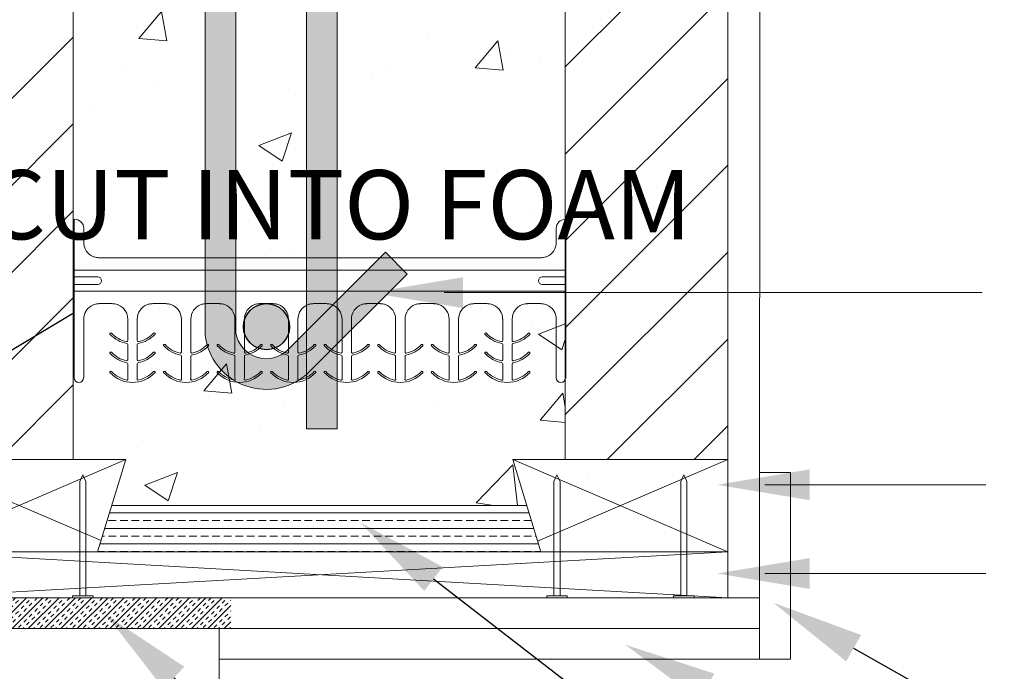
# Model space of a CAD drawing. Units: inches. Extents: x 692 to 895, y 375 to 456.
# Drawn here: x 715 to 731, y 435 to 446 of the extents above; entities that cross this region are included whole.
import ezdxf
from ezdxf import colors
from ezdxf.entities.mleader import LeaderData, LeaderLine
from ezdxf.math import Vec2, Vec3

# ---------------------------------------------------------------- set-up
doc = ezdxf.new("R2010")
doc.units = ezdxf.units.IN
doc.header["$MEASUREMENT"] = 0
doc.layers.add('Annotation', color=7, linetype='Continuous', lineweight=9)
doc.layers.add('Rebar', color=5, linetype='Continuous')
doc.styles.get("Standard").update_dxf_attribs({"font": 'arial.ttf'})

# ---------------------------------------------------------------- blocks, each defined once
blk = doc.blocks.new('Nail - 2 Inch')
at = {"color": 7, "linetype": 'Continuous'}
for p, q in [((0.167, 0), (-0.167, 0)), ((-0.167, -0.033), (-0.167, 0)), ((0.167, -0.033), (0.167, 0)), ((0.167, -0.033), (-0.167, -0.033)), ((-0.05, -1.895), (-0.05, -0.033)), ((0.05, -1.895), (0.05, -0.033)), ((-0.05, -1.895), (0, -2)), ((0, -2), (0.05, -1.895))]:
    blk.add_line(p, q, dxfattribs=at)

msp = doc.modelspace()

# ---------------------------------------------------------------- hatches: boundary and pattern name
at = {"lineweight": 0}
h = msp.add_hatch(dxfattribs=at)
h.set_pattern_fill('DASH', color=256, scale=2, angle=45)
h.set_pattern_definition([(45, (0, 0.5), (0, 0.35355339), [0.25, -0.25])])
h.paths.add_polyline_path([(720.378, 454.357), (719.878, 454.357), (719.878, 452.01, -0.017778), (719.93, 451.961), (720.378, 451.514)])
h.paths.add_polyline_path([(720.378, 451.514), (720.378, 450.807), (721.165, 450.022), (721.518, 450.375)])
h.paths.add_polyline_path([(720.378, 451.514), (719.93, 451.961, 0.017778), (719.878, 452.01), (719.878, 451.306), (720.378, 450.807)])
h.paths.add_polyline_path([(720.378, 450.807), (719.878, 451.306), (719.878, 440.444), (720.378, 440.944)])
h.paths.add_polyline_path([(719.878, 452.01, 0.642765), (718.224, 451.253), (718.23, 440.385, 0.603408), (719.878, 439.741), (719.878, 440.444), (719.577, 440.143, -0.611805), (718.73, 440.418), (718.724, 451.253, -0.668179), (719.577, 451.607), (719.878, 451.306)])
h.paths.add_polyline_path([(720.378, 440.237), (719.93, 439.79, -0.017778), (719.878, 439.741), (719.878, 438.857), (720.378, 438.857)])
h.paths.add_polyline_path([(721.518, 441.375), (721.165, 441.729), (720.378, 440.944), (720.378, 440.237)])
h.paths.add_polyline_path([(720.378, 440.944), (719.878, 440.444), (719.878, 439.741, 0.017778), (719.93, 439.79), (720.378, 440.237)])
h.paths.add_polyline_path([(720.336, 409.857), (719.836, 409.857), (719.836, 378.566), (720.302, 379.613), (720.336, 379.528)])
at = {"layer": 'Annotation', "lineweight": 0}
h = msp.add_hatch(dxfattribs=at)
h.set_pattern_fill('AR-CONC', color=256, scale=4, style=0)
h.set_pattern_definition([(50, (713.4414, 377.857), (5.46554, -0.47817), [0.5715, -6.2865]), (355, (713.4414, 377.857), (-1.0573, 5.7317), [0.4572, -5.0292]), (100.4514, (713.897, 377.8173), (4.40824, 5.25353), [0.4857, -5.3427]), (46.184, (713.4414, 379.381), (8.1324, -1.26127), [0.85725, -9.42975]), (96.636, (714.119, 379.276), (7.1221, 7.4228), [0.72855, -8.0141]), (351.184, (713.441, 379.381), (7.1221, 7.4228), [0.6858, -7.5438]), (21, (714.2034, 379), (4.54843, -3.06796), [0.5715, -6.2865]), (326, (714.2034, 379), (1.85406, 5.52564), [0.4572, -5.0292]), (71.4514, (714.5824, 378.7445), (6.4025, 2.4577), [0.4857, -5.3427]), (37.5, (713.4414, 377.8572), (0.09266, 2.53665), [0, -4.96824, 0, -5.1054, 0, -5.04825]), (7.5, (713.4414, 377.8572), (2.00459, 3.00542), [0, -2.91084, 0, -4.85394, 0, -1.92405]), (327.5, (711.7421, 377.8572), (4.06772, -0.17186), [0, -1.905, 0, -5.9436, 0, -7.8867]), (317.5, (710.98, 377.857), (4.44388, 0.7628), [0, -2.4765, 0, -3.94716, 0, -5.6007])])
edge = h.paths.add_edge_path()
edge.add_line((724.086, 454.357), (722.735, 454.357))
edge.add_arc((722.782, 455.512), 1.156, 183.8666, 267.6622, ccw=False)
edge.add_line((721.628, 455.434), (721.628, 453.28))
edge.add_arc((720.475, 453.202), 1.156, 3.8666, 87.6622)
edge.add_line((720.522, 454.357), (717.735, 454.357))
edge.add_arc((717.782, 455.512), 1.156, 183.8666, 267.6622, ccw=False)
edge.add_line((716.628, 455.434), (716.628, 453.28))
edge.add_arc((715.475, 453.202), 1.156, 3.8666, 58.0732)
edge.add_line((716.086, 454.183), (716.086, 438.357))
edge.add_line((716.086, 438.357), (716.961, 438.357))
edge.add_line((716.961, 438.357), (716.712, 437.607))
edge.add_line((716.712, 437.607), (723.461, 437.607))
edge.add_line((723.461, 437.607), (723.69, 436.857))
edge.add_line((723.69, 436.857), (726.731, 436.857))
edge.add_line((726.731, 436.857), (726.731, 438.357))
edge.add_line((726.731, 438.357), (725.711, 438.357))
edge.add_line((725.711, 438.357), (725.711, 437.982))
edge.add_arc((725.586, 437.982), 0.125, -90, 0, ccw=False)
edge.add_line((725.586, 437.857), (724.836, 437.857))
edge.add_arc((724.836, 437.982), 0.125, 180, 270, ccw=False)
edge.add_line((724.711, 437.982), (724.711, 438.357))
edge.add_line((724.711, 438.357), (724.086, 438.357))
edge.add_line((724.086, 438.357), (724.086, 454.357))
h = msp.add_hatch(dxfattribs=at)
h.set_pattern_fill('ANSI31', color=256, scale=8)
h.set_pattern_definition([(45, (688.5307, 372.4198), (-0.707107, 0.707107), [])])
h.paths.add_polyline_path([(716.074, 440.167), (715.449, 439.899), (715.449, 439.732), (716.074, 439.732)], flags=16)
h.paths.add_polyline_path([(713.461, 438.357), (716.086, 438.357), (716.085, 454.357), (713.44, 454.357)])
h.paths.add_polyline_path([(724.086, 438.357), (726.731, 438.357), (726.719, 454.357), (724.074, 454.357)])
h = msp.add_hatch(dxfattribs=at)
h.set_pattern_fill('ANSI33', color=256, angle=135)
h.set_pattern_definition([(180, (122.347, 405.48732), (-3e-17, -0.25), []), (180, (122.222, 405.61232), (-3e-17, -0.25), [0.125, -0.0625])])
h.paths.add_polyline_path([(723.69, 436.857), (716.483, 436.857), (716.712, 437.607), (723.461, 437.607)])
h = msp.add_hatch(dxfattribs=at)
h.set_pattern_fill('INSUL', color=256, scale=0.5, angle=45)
h.paths.add_polyline_path([(718.648, 436.107), (713.461, 436.107), (713.461, 435.607), (718.648, 435.607)])
at = {"layer": 'Rebar'}
h = msp.add_hatch(color=0, dxfattribs=at)
h.dxf.hatch_style = 1
h.paths.add_polyline_path([(719.603, 440.518, 1), (718.853, 440.518, 1)])

# ---------------------------------------------------------------- linework, layer by layer
at = {"lineweight": 9}
for p, q in [((716.103, 440.235, 0.008), (716.103, 442.265, 0.008)), ((724.088, 442.265, 0.008), (724.093, 442.265, 0.008)), ((724.093, 442.265, 0.008), (724.093, 439.688, 0.008)), ((716.256, 442.116, 0.008), (716.256, 441.891, 0.008)), ((723.939, 441.891, 0.008), (723.939, 442.116, 0.008)), ((716.508, 441.64, 0.001), (723.688, 441.64, 0.001)), ((724.093, 441.438, 0), (716.103, 441.438, 0)), ((716.103, 441.329, 0), (716.484, 441.329, 0)), ((716.484, 441.203, 0), (716.103, 441.203, 0)), ((723.712, 441.329, 0), (724.093, 441.329, 0)), ((724.093, 441.203, 0), (723.712, 441.203, 0)), ((716.103, 441.095, 0), (724.093, 441.095, 0)), ((716.508, 440.893, 0), (716.722, 440.893, 0)), ((717.378, 440.893), (717.593, 440.893)), ((718.249, 440.893), (718.464, 440.893)), ((718.249, 440.893), (718.464, 440.893)), ((719.12, 440.893), (719.334, 440.893)), ((719.12, 440.893), (719.334, 440.893)), ((719.991, 440.893), (720.205, 440.893)), ((719.991, 440.893), (720.205, 440.893)), ((720.861, 440.893), (721.076, 440.893)), ((720.861, 440.893), (721.076, 440.893)), ((721.732, 440.893), (721.947, 440.893)), ((721.732, 440.893), (721.947, 440.893)), ((722.603, 440.893), (722.817, 440.893)), ((723.688, 440.893, 0.001), (723.474, 440.893, 0.001)), ((716.256, 440.641, 0.008), (716.256, 439.688, 0.008)), ((716.973, 440.292, 0.008), (716.973, 440.641, 0.008)), ((717.127, 440.641, 0.008), (717.127, 440.292, 0.008)), ((717.844, 440.104, 0.008), (717.844, 440.641, 0.008)), ((717.998, 440.641, 0.008), (717.998, 440.104, 0.008)), ((718.715, 440.104, 0.008), (718.715, 440.641, 0.008)), ((718.869, 440.641, 0.008), (718.869, 440.104, 0.008)), ((719.586, 440.104, 0.008), (719.586, 440.641, 0.008)), ((719.739, 440.641, 0.008), (719.739, 440.104, 0.008)), ((720.456, 440.104, 0.008), (720.456, 440.641, 0.008)), ((720.61, 440.641, 0.008), (720.61, 440.104, 0.008)), ((721.327, 440.104, 0.008), (721.327, 440.641, 0.008)), ((721.481, 440.641, 0.008), (721.481, 440.104, 0.008)), ((722.198, 440.104, 0.008), (722.198, 440.641, 0.008)), ((722.352, 440.641, 0.008), (722.352, 440.104, 0.008)), ((723.069, 440.292, 0.008), (723.069, 440.641, 0.008)), ((723.222, 440.641, 0.008), (723.222, 440.292, 0.008)), ((723.939, 439.688, 0.008), (723.939, 440.641, 0.008)), ((716.103, 439.688, 0.008), (716.103, 440.235, 0.008)), ((716.973, 439.979, 0.008), (716.973, 440.228, 0.008)), ((717.127, 440.228, 0.008), (717.127, 439.979, 0.008)), ((723.069, 439.979, 0.008), (723.069, 440.228, 0.008)), ((723.222, 440.228, 0.008), (723.222, 439.979, 0.008)), ((716.973, 439.688, 0.008), (716.973, 439.915, 0.008)), ((717.127, 439.915, 0.008), (717.127, 439.688, 0.008)), ((717.844, 439.688, 0.008), (717.844, 440.04, 0.008)), ((717.998, 440.04, 0.008), (717.998, 439.688, 0.008)), ((718.715, 439.688, 0.008), (718.715, 440.04, 0.008)), ((718.869, 440.04, 0.008), (718.869, 439.688, 0.008)), ((719.586, 439.688, 0.008), (719.586, 440.04, 0.008)), ((719.739, 440.04, 0.008), (719.739, 439.688, 0.008)), ((720.456, 439.688, 0.008), (720.456, 440.04, 0.008)), ((720.61, 440.04, 0.008), (720.61, 439.688, 0.008)), ((721.327, 439.688, 0.008), (721.327, 440.04, 0.008)), ((721.481, 440.04, 0.008), (721.481, 439.688, 0.008)), ((722.198, 439.688, 0.008), (722.198, 440.04, 0.008)), ((722.352, 440.04, 0.008), (722.352, 439.688, 0.008)), ((723.069, 439.688, 0.008), (723.069, 439.915, 0.008)), ((723.222, 439.915, 0.008), (723.222, 439.688, 0.008))]:
    msp.add_line(p, q, dxfattribs=at)
at = {"lineweight": 30}
msp.add_line((713.231, 439.033), (716.103, 440.748, 0), dxfattribs=at)
at = {"lineweight": 9}
msp.add_lwpolyline([(720.378, 438.857), (720.378, 454.357), (719.878, 454.357), (719.878, 438.857)], close=True, dxfattribs=at)
msp.add_lwpolyline([(718.23, 440.385, 0.627922), (719.93, 439.79), (721.518, 441.375), (721.165, 441.729), (719.577, 440.143, -0.611805), (718.73, 440.418), (718.724, 451.253, -0.668179), (719.577, 451.607), (721.165, 450.022), (721.518, 450.375), (719.93, 451.961, 0.668179), (718.224, 451.253)], format="xyb", close=True, dxfattribs=at)
for centre, radius, start, end in [((716.108, 442.116, 0.008), 0.149, 0, 91.9338), ((724.088, 442.116, 0.008), 0.149, 90, 180), ((716.484, 441.266, 0), 0.0632, 270, 90), ((723.712, 441.266, 0), 0.0632, 90, 180), ((723.712, 441.266, 0), 0.0632, 180, 270), ((716.697, 440.403, 0.008), 0.0144, 131.4096, 180), ((716.697, 440.403, 0.008), 0.0144, 180, 223.2582), ((717.05, 440.735, 0.008), 0.499, 223.2582, 259.5243), ((716.697, 440.403, 0.008), 0.0144, 43.2582, 131.4096), ((717.05, 440.735, 0.008), 0.499, 280.4757, 316.7418), ((717.403, 440.403, 0.008), 0.0144, 48.5904, 136.7418), ((717.403, 440.403, 0.008), 0.0144, 0, 48.5904), ((717.403, 440.403, 0.008), 0.0144, 316.7418, 0), ((722.793, 440.403, 0.008), 0.0144, 131.4096, 180), ((722.793, 440.403, 0.008), 0.0144, 180, 223.2582), ((723.146, 440.735, 0.008), 0.499, 223.2582, 259.5243), ((722.793, 440.403, 0.008), 0.0144, 43.2582, 131.4096), ((723.146, 440.735, 0.008), 0.499, 280.4757, 316.7418), ((723.498, 440.403, 0.008), 0.0144, 48.5904, 136.7418), ((723.498, 440.403, 0.008), 0.0144, 0, 48.5904), ((723.498, 440.403, 0.008), 0.0144, 316.7418, 0), ((717.568, 440.216, 0.008), 0.0144, 131.4096, 180), ((717.568, 440.216, 0.008), 0.0144, 180, 223.2582), ((717.568, 440.216, 0.008), 0.0144, 43.2582, 131.4096), ((718.274, 440.216, 0.008), 0.0144, 48.5904, 136.7418), ((718.274, 440.216, 0.008), 0.0144, 0, 48.5904), ((718.274, 440.216, 0.008), 0.0144, 316.7418, 0), ((718.439, 440.216, 0.008), 0.0144, 131.4096, 180), ((718.439, 440.216, 0.008), 0.0144, 180, 223.2582), ((718.439, 440.216, 0.008), 0.0144, 43.2582, 131.4096), ((719.145, 440.216, 0.008), 0.0144, 48.5904, 136.7418), ((719.145, 440.216, 0.008), 0.0144, 0, 48.5904), ((719.145, 440.216, 0.008), 0.0144, 316.7418, 0), ((719.31, 440.216, 0.008), 0.0144, 131.4096, 180), ((719.31, 440.216, 0.008), 0.0144, 180, 223.2582), ((719.31, 440.216, 0.008), 0.0144, 43.2582, 131.4096), ((720.015, 440.216, 0.008), 0.0144, 48.5904, 136.7418), ((720.015, 440.216, 0.008), 0.0144, 0, 48.5904), ((720.015, 440.216, 0.008), 0.0144, 316.7418, 0), ((720.181, 440.216, 0.008), 0.0144, 131.4096, 180), ((720.181, 440.216, 0.008), 0.0144, 180, 223.2582), ((720.181, 440.216, 0.008), 0.0144, 43.2582, 131.4096), ((720.886, 440.216, 0.008), 0.0144, 48.5904, 136.7418), ((720.886, 440.216, 0.008), 0.0144, 0, 48.5904), ((720.886, 440.216, 0.008), 0.0144, 316.7418, 0), ((721.051, 440.216, 0.008), 0.0144, 131.4096, 180), ((721.051, 440.216, 0.008), 0.0144, 180, 223.2582), ((721.051, 440.216, 0.008), 0.0144, 43.2582, 131.4096), ((721.757, 440.216, 0.008), 0.0144, 48.5904, 136.7418), ((721.757, 440.216, 0.008), 0.0144, 0, 48.5904), ((721.757, 440.216, 0.008), 0.0144, 316.7418, 0), ((721.922, 440.216, 0.008), 0.0144, 131.4096, 180), ((721.922, 440.216, 0.008), 0.0144, 180, 223.2582), ((721.922, 440.216, 0.008), 0.0144, 43.2582, 131.4096), ((722.628, 440.216, 0.008), 0.0144, 48.5904, 136.7418), ((722.628, 440.216, 0.008), 0.0144, 0, 48.5904), ((722.628, 440.216, 0.008), 0.0144, 316.7418, 0), ((716.697, 440.091, 0.008), 0.0144, 131.4096, 180), ((716.697, 440.091, 0.008), 0.0144, 180, 223.2582), ((717.05, 440.423, 0.008), 0.499, 223.2582, 259.5243), ((716.697, 440.091, 0.008), 0.0144, 43.2582, 131.4096), ((717.05, 440.423, 0.008), 0.499, 280.4757, 316.7418), ((717.403, 440.091, 0.008), 0.0144, 48.5904, 136.7418), ((717.403, 440.091, 0.008), 0.0144, 0, 48.5904), ((717.403, 440.091, 0.008), 0.0144, 316.7418, 0), ((717.921, 440.548, 0.008), 0.499, 223.2582, 259.5243), ((717.921, 440.548, 0.008), 0.499, 280.4757, 316.7418), ((718.792, 440.548, 0.008), 0.499, 223.2582, 259.5243), ((718.792, 440.548, 0.008), 0.499, 280.4757, 316.7418), ((719.663, 440.548, 0.008), 0.499, 223.2582, 259.5243), ((719.663, 440.548, 0.008), 0.499, 280.4757, 316.7418), ((720.533, 440.548, 0.008), 0.499, 223.2582, 259.5243), ((720.533, 440.548, 0.008), 0.499, 280.4757, 316.7418), ((721.404, 440.548, 0.008), 0.499, 223.2582, 259.5243), ((721.404, 440.548, 0.008), 0.499, 280.4757, 316.7418), ((722.275, 440.548, 0.008), 0.499, 223.2582, 259.5243), ((722.275, 440.548, 0.008), 0.499, 280.4757, 316.7418), ((722.793, 440.091, 0.008), 0.0144, 131.4096, 180), ((722.793, 440.091, 0.008), 0.0144, 180, 223.2582), ((723.146, 440.423, 0.008), 0.499, 223.2582, 259.5243), ((722.793, 440.091, 0.008), 0.0144, 43.2582, 131.4096), ((723.146, 440.423, 0.008), 0.499, 280.4757, 316.7418), ((723.498, 440.091, 0.008), 0.0144, 48.5904, 136.7418), ((723.498, 440.091, 0.008), 0.0144, 0, 48.5904), ((723.498, 440.091, 0.008), 0.0144, 316.7418, 0), ((716.697, 439.778, 0.008), 0.0144, 131.4096, 180), ((716.697, 439.778, 0.008), 0.0144, 180, 223.2582), ((717.05, 440.11, 0.008), 0.499, 223.2582, 316.7418), ((716.697, 439.778, 0.008), 0.0144, 43.2582, 131.4096), ((717.403, 439.778, 0.008), 0.0144, 48.5904, 136.7418), ((717.403, 439.778, 0.008), 0.0144, 0, 48.5904), ((717.403, 439.778, 0.008), 0.0144, 316.7418, 0), ((717.568, 439.778, 0.008), 0.0144, 131.4096, 180), ((717.568, 439.778, 0.008), 0.0144, 180, 223.2582), ((717.921, 440.11, 0.008), 0.499, 223.2582, 316.7418), ((717.568, 439.778, 0.008), 0.0144, 43.2582, 131.4096), ((718.274, 439.778, 0.008), 0.0144, 48.5904, 136.7418), ((718.274, 439.778, 0.008), 0.0144, 0, 48.5904), ((718.274, 439.778, 0.008), 0.0144, 316.7418, 0), ((718.439, 439.778, 0.008), 0.0144, 131.4096, 180), ((718.439, 439.778, 0.008), 0.0144, 180, 223.2582), ((718.439, 439.778, 0.008), 0.0144, 43.2582, 131.4096), ((718.792, 440.11, 0.008), 0.499, 223.2582, 316.7418), ((719.145, 439.778, 0.008), 0.0144, 48.5904, 136.7418), ((719.145, 439.778, 0.008), 0.0144, 0, 48.5904), ((719.145, 439.778, 0.008), 0.0144, 316.7418, 0), ((719.31, 439.778, 0.008), 0.0144, 131.4096, 180), ((719.31, 439.778, 0.008), 0.0144, 180, 223.2582), ((719.663, 440.11, 0.008), 0.499, 223.2582, 316.7418), ((719.31, 439.778, 0.008), 0.0144, 43.2582, 131.4096), ((720.015, 439.778, 0.008), 0.0144, 48.5904, 136.7418), ((720.015, 439.778, 0.008), 0.0144, 0, 48.5904), ((720.015, 439.778, 0.008), 0.0144, 316.7418, 0), ((720.181, 439.778, 0.008), 0.0144, 131.4096, 180), ((720.181, 439.778, 0.008), 0.0144, 180, 223.2582), ((720.533, 440.11, 0.008), 0.499, 223.2582, 316.7418), ((720.181, 439.778, 0.008), 0.0144, 43.2582, 131.4096), ((720.886, 439.778, 0.008), 0.0144, 48.5904, 136.7418), ((720.886, 439.778, 0.008), 0.0144, 0, 48.5904), ((720.886, 439.778, 0.008), 0.0144, 316.7418, 0), ((721.051, 439.778, 0.008), 0.0144, 131.4096, 180), ((721.051, 439.778, 0.008), 0.0144, 180, 223.2582), ((721.404, 440.11, 0.008), 0.499, 223.2582, 316.7418), ((721.051, 439.778, 0.008), 0.0144, 43.2582, 131.4096), ((721.757, 439.778, 0.008), 0.0144, 48.5904, 136.7418), ((721.757, 439.778, 0.008), 0.0144, 0, 48.5904), ((721.757, 439.778, 0.008), 0.0144, 316.7418, 0), ((721.922, 439.778, 0.008), 0.0144, 131.4096, 180), ((721.922, 439.778, 0.008), 0.0144, 180, 223.2582), ((722.275, 440.11, 0.008), 0.499, 223.2582, 316.7418), ((721.922, 439.778, 0.008), 0.0144, 43.2582, 131.4096), ((722.628, 439.778, 0.008), 0.0144, 48.5904, 136.7418), ((722.628, 439.778, 0.008), 0.0144, 0, 48.5904), ((722.628, 439.778, 0.008), 0.0144, 316.7418, 0), ((722.793, 439.778, 0.008), 0.0144, 131.4096, 180), ((722.793, 439.778, 0.008), 0.0144, 180, 223.2582), ((723.146, 440.11, 0.008), 0.499, 223.2582, 316.7418), ((722.793, 439.778, 0.008), 0.0144, 43.2582, 131.4096), ((723.498, 439.778, 0.008), 0.0144, 48.5904, 136.7418), ((723.498, 439.778, 0.008), 0.0144, 0, 48.5904), ((723.498, 439.778, 0.008), 0.0144, 316.7418, 0), ((716.179, 439.688, 0.008), 0.0769, 180, 0), ((717.05, 439.688, 0.008), 0.0769, 180, 193.5662), ((717.05, 439.688, 0.008), 0.0769, 346.4338, 0), ((717.921, 439.688, 0.008), 0.0769, 180, 193.5662), ((717.921, 439.688, 0.008), 0.0769, 346.4338, 0), ((718.792, 439.688, 0.008), 0.0769, 180, 193.5662), ((718.792, 439.688, 0.008), 0.0769, 346.4338, 0), ((719.663, 439.688, 0.008), 0.0769, 180, 193.5662), ((719.663, 439.688, 0.008), 0.0769, 346.4338, 0), ((720.533, 439.688, 0.008), 0.0769, 180, 193.5662), ((720.533, 439.688, 0.008), 0.0769, 346.4338, 0), ((721.404, 439.688, 0.008), 0.0769, 180, 193.5662), ((721.404, 439.688, 0.008), 0.0769, 346.4338, 0), ((722.275, 439.688, 0.008), 0.0769, 180, 193.5662), ((722.275, 439.688, 0.008), 0.0769, 346.4338, 0), ((723.146, 439.688, 0.008), 0.0769, 180, 193.5662), ((723.146, 439.688, 0.008), 0.0769, 346.4338, 0), ((724.016, 439.688, 0.008), 0.0769, 180, 0)]:
    msp.add_arc(centre, radius, start, end, dxfattribs=at)
at = {"lineweight": 9, "extrusion": (0, 0, -1)}
for centre, radius, start, end in [((-716.508, 441.891, -0.008), 0.251, 293.8084, 0), ((-723.688, 441.891, -0.008), 0.251, 180, 246.1916), ((-716.508, 440.641, -0.008), 0.251, 0, 66.1916), ((-716.722, 440.641, -0.008), 0.251, 113.8084, 180), ((-717.378, 440.641, -0.008), 0.251, 0, 70.3716), ((-717.593, 440.641, -0.008), 0.251, 109.6284, 180), ((-718.249, 440.641, -0.008), 0.251, 0, 70.3716), ((-718.464, 440.641, -0.008), 0.251, 109.6284, 180), ((-719.12, 440.641, -0.008), 0.251, 0, 70.3716), ((-719.334, 440.641, -0.008), 0.251, 109.6284, 180), ((-719.991, 440.641, -0.008), 0.251, 0, 70.3716), ((-720.205, 440.641, -0.008), 0.251, 109.6284, 180), ((-720.861, 440.641, -0.008), 0.251, 0, 70.3716), ((-721.076, 440.641, -0.008), 0.251, 109.6284, 180), ((-721.732, 440.641, -0.008), 0.251, 0, 70.3716), ((-721.947, 440.641, -0.008), 0.251, 109.6284, 180), ((-722.603, 440.641, -0.008), 0.251, 0, 70.3716), ((-722.817, 440.641, -0.008), 0.251, 113.8084, 180), ((-723.474, 440.641, -0.008), 0.251, 0, 70.3716), ((-723.688, 440.641, -0.008), 0.251, 113.8084, 180), ((-717.05, 440.735, -0.008), 0.47, 281.9405, 316.7418), ((-717.05, 440.735, -0.008), 0.47, 223.2582, 258.0595), ((-723.146, 440.735, -0.008), 0.47, 281.9405, 316.7418), ((-723.146, 440.735, -0.008), 0.47, 223.2582, 258.0595), ((-716.956, 440.292, -0.008), 0.0169, 180, 281.9405), ((-716.956, 440.228, -0.008), 0.0169, 100.4757, 180), ((-717.144, 440.292, -0.008), 0.0169, 258.0595, 0), ((-717.144, 440.228, -0.008), 0.0169, 0, 79.5243), ((-717.921, 440.548, -0.008), 0.47, 281.9405, 316.7418), ((-717.921, 440.548, -0.008), 0.47, 223.2582, 258.0595), ((-718.792, 440.548, -0.008), 0.47, 281.9405, 316.7418), ((-718.792, 440.548, -0.008), 0.47, 223.2582, 258.0595), ((-719.663, 440.548, -0.008), 0.47, 281.9405, 316.7418), ((-719.663, 440.548, -0.008), 0.47, 223.2582, 258.0595), ((-720.533, 440.548, -0.008), 0.47, 281.9405, 316.7418), ((-720.533, 440.548, -0.008), 0.47, 223.2582, 258.0595), ((-721.404, 440.548, -0.008), 0.47, 281.9405, 316.7418), ((-721.404, 440.548, -0.008), 0.47, 223.2582, 258.0595), ((-722.275, 440.548, -0.008), 0.47, 281.9405, 316.7418), ((-722.275, 440.548, -0.008), 0.47, 223.2582, 258.0595), ((-723.052, 440.292, -0.008), 0.0169, 180, 281.9405), ((-723.052, 440.228, -0.008), 0.0169, 100.4757, 180), ((-723.239, 440.292, -0.008), 0.0169, 258.0595, 0), ((-723.239, 440.228, -0.008), 0.0169, 0, 79.5243), ((-717.05, 440.423, -0.008), 0.47, 281.9405, 316.7418), ((-717.05, 440.423, -0.008), 0.47, 223.2582, 258.0595), ((-717.827, 440.104, -0.008), 0.0169, 180, 281.9405), ((-717.827, 440.04, -0.008), 0.0169, 100.4757, 180), ((-718.015, 440.104, -0.008), 0.0169, 258.0595, 0), ((-718.015, 440.04, -0.008), 0.0169, 0, 79.5243), ((-718.698, 440.104, -0.008), 0.0169, 180, 281.9405), ((-718.698, 440.04, -0.008), 0.0169, 100.4757, 180), ((-718.886, 440.104, -0.008), 0.0169, 258.0595, 0), ((-718.886, 440.04, -0.008), 0.0169, 0, 79.5243), ((-719.569, 440.104, -0.008), 0.0169, 180, 281.9405), ((-719.569, 440.04, -0.008), 0.0169, 100.4757, 180), ((-719.756, 440.104, -0.008), 0.0169, 258.0595, 0), ((-719.756, 440.04, -0.008), 0.0169, 0, 79.5243), ((-720.44, 440.104, -0.008), 0.0169, 180, 281.9405), ((-720.44, 440.04, -0.008), 0.0169, 100.4757, 180), ((-720.627, 440.104, -0.008), 0.0169, 258.0595, 0), ((-720.627, 440.04, -0.008), 0.0169, 0, 79.5243), ((-721.31, 440.104, -0.008), 0.0169, 180, 281.9405), ((-721.31, 440.04, -0.008), 0.0169, 100.4757, 180), ((-721.498, 440.104, -0.008), 0.0169, 258.0595, 0), ((-721.498, 440.04, -0.008), 0.0169, 0, 79.5243), ((-722.181, 440.104, -0.008), 0.0169, 180, 281.9405), ((-722.181, 440.04, -0.008), 0.0169, 100.4757, 180), ((-722.369, 440.104, -0.008), 0.0169, 258.0595, 0), ((-722.369, 440.04, -0.008), 0.0169, 0, 79.5243), ((-723.146, 440.423, -0.008), 0.47, 281.9405, 316.7418), ((-723.146, 440.423, -0.008), 0.47, 223.2582, 258.0595), ((-716.956, 439.979, -0.008), 0.0169, 180, 281.9405), ((-716.956, 439.915, -0.008), 0.0169, 100.4757, 180), ((-717.144, 439.979, -0.008), 0.0169, 258.0595, 0), ((-717.144, 439.915, -0.008), 0.0169, 0, 79.5243), ((-723.052, 439.979, -0.008), 0.0169, 180, 281.9405), ((-723.052, 439.915, -0.008), 0.0169, 100.4757, 180), ((-723.239, 439.979, -0.008), 0.0169, 258.0595, 0), ((-723.239, 439.915, -0.008), 0.0169, 0, 79.5243), ((-717.05, 440.11, -0.008), 0.47, 281.6027, 316.7418), ((-717.05, 440.11, -0.008), 0.47, 223.2582, 258.3973), ((-717.921, 440.11, -0.008), 0.47, 281.6027, 316.7418), ((-717.921, 440.11, -0.008), 0.47, 223.2582, 258.3973), ((-718.792, 440.11, -0.008), 0.47, 281.6027, 316.7418), ((-718.792, 440.11, -0.008), 0.47, 223.2582, 258.3973), ((-719.663, 440.11, -0.008), 0.47, 281.6027, 316.7418), ((-719.663, 440.11, -0.008), 0.47, 223.2582, 258.3973), ((-720.533, 440.11, -0.008), 0.47, 281.6027, 316.7418), ((-720.533, 440.11, -0.008), 0.47, 223.2582, 258.3973), ((-721.404, 440.11, -0.008), 0.47, 281.6027, 316.7418), ((-721.404, 440.11, -0.008), 0.47, 223.2582, 258.3973), ((-722.275, 440.11, -0.008), 0.47, 281.6027, 316.7418), ((-722.275, 440.11, -0.008), 0.47, 223.2582, 258.3973), ((-723.146, 440.11, -0.008), 0.47, 281.6027, 316.7418), ((-723.146, 440.11, -0.008), 0.47, 223.2582, 258.3973), ((-716.959, 439.666, -0.008), 0.0169, 166.4338, 281.6027), ((-717.141, 439.666, -0.008), 0.0169, 0, 13.5662), ((-717.141, 439.666, -0.008), 0.0169, 258.3973, 0), ((-717.83, 439.666, -0.008), 0.0169, 166.4338, 281.6027), ((-718.012, 439.666, -0.008), 0.0169, 0, 13.5662), ((-718.012, 439.666, -0.008), 0.0169, 258.3973, 0), ((-718.701, 439.666, -0.008), 0.0169, 166.4338, 281.6027), ((-718.883, 439.666, -0.008), 0.0169, 0, 13.5662), ((-718.883, 439.666, -0.008), 0.0169, 258.3973, 0), ((-719.571, 439.666, -0.008), 0.0169, 166.4338, 281.6027), ((-719.754, 439.666, -0.008), 0.0169, 0, 13.5662), ((-719.754, 439.666, -0.008), 0.0169, 258.3973, 0), ((-720.442, 439.666, -0.008), 0.0169, 166.4338, 281.6027), ((-720.624, 439.666, -0.008), 0.0169, 0, 13.5662), ((-720.624, 439.666, -0.008), 0.0169, 258.3973, 0), ((-721.313, 439.666, -0.008), 0.0169, 166.4338, 281.6027), ((-721.495, 439.666, -0.008), 0.0169, 0, 13.5662), ((-721.495, 439.666, -0.008), 0.0169, 258.3973, 0), ((-722.184, 439.666, -0.008), 0.0169, 166.4338, 281.6027), ((-722.366, 439.666, -0.008), 0.0169, 0, 13.5662), ((-722.366, 439.666, -0.008), 0.0169, 258.3973, 0), ((-723.054, 439.666, -0.008), 0.0169, 166.4338, 281.6027), ((-723.237, 439.666, -0.008), 0.0169, 0, 13.5662), ((-723.237, 439.666, -0.008), 0.0169, 258.3973, 0)]:
    msp.add_arc(centre, radius, start, end, dxfattribs=at)
at = {"lineweight": 9, "extrusion": (1, 0, 0)}
for centre, radius, start, end in [((441.655, -0.002, 716.508), 0.0156, 173.1401, 178.8355), ((441.632, 0.001, 716.508), 0.00781, 353.1401, 359), ((441.655, -0.002, 723.688), 0.0156, 173.1401, 178.8355), ((441.632, 0.001, 723.688), 0.00781, 353.1401, 359), ((440.9, 0.001, 717.593), 0.00781, 181, 188.1751), ((440.9, 0.001, 718.464), 0.00781, 181, 188.1751), ((440.9, 0.001, 719.334), 0.00781, 181, 188.1751), ((440.9, 0.001, 720.205), 0.00781, 181, 188.1751), ((440.9, 0.001, 721.076), 0.00781, 181, 188.1751), ((440.9, 0.001, 721.947), 0.00781, 181, 188.1751), ((440.9, 0.001, 722.817), 0.00781, 181, 188.1751), ((440.877, -0.002, 723.688), 0.0156, 1.1645, 6.8599), ((440.9, 0.001, 723.688), 0.00781, 181, 186.8599)]:
    msp.add_arc(centre, radius, start, end, dxfattribs=at)
at = {"lineweight": 9, "extrusion": (-1, 0, 0)}
for centre in [(-440.885, -0.001, -717.378), (-440.885, -0.001, -717.593), (-440.885, -0.001, -718.249), (-440.885, -0.001, -718.464), (-440.885, -0.001, -719.12), (-440.885, -0.001, -719.334), (-440.885, -0.001, -719.991), (-440.885, -0.001, -720.205), (-440.885, -0.001, -720.861), (-440.885, -0.001, -721.076), (-440.885, -0.001, -721.732), (-440.885, -0.001, -721.947), (-440.885, -0.001, -722.603), (-440.885, -0.001, -722.817)]:
    msp.add_arc(centre, 0.00781, 171.8249, 179.1474, dxfattribs=at)
at = {"lineweight": 9, "extrusion": (1, 2.79393e-13, 2.24184e-14)}
msp.add_arc((440.9, 0.001, 717.378), 0.00781, 181, 188.1751, dxfattribs=at)
at = {"lineweight": 9, "extrusion": (1, 2.44468e-13, 1.96161e-14)}
for centre in [(440.9, 0.001, 718.249), (440.9, 0.001, 719.12), (440.9, 0.001, 719.991), (440.9, 0.001, 720.861), (440.9, 0.001, 721.732), (440.9, 0.001, 722.603)]:
    msp.add_arc(centre, 0.00781, 181, 188.1751, dxfattribs=at)
at = {"lineweight": 9}
for points in [[(716.406, 441.661, 0.008), (716.413, 441.658, 0.008), (716.42, 441.656, 0.008), (716.426, 441.654, 0.007)], [(723.769, 441.654, 0.007), (723.776, 441.656, 0.008), (723.783, 441.658, 0.008), (723.79, 441.661, 0.008)], [(716.426, 440.879, 0.007), (716.42, 440.877, 0.008), (716.413, 440.874, 0.008), (716.406, 440.871, 0.008)], [(716.824, 440.871, 0.008), (716.817, 440.874, 0.008), (716.81, 440.877, 0.008), (716.803, 440.879, 0.007)], [(717.32, 440.886, 0.006), (717.311, 440.883, 0.007), (717.302, 440.881, 0.008), (717.294, 440.878, 0.008)], [(717.677, 440.878, 0.008), (717.669, 440.881, 0.008), (717.66, 440.883, 0.007), (717.651, 440.886, 0.006)], [(718.191, 440.886, 0.006), (718.182, 440.883, 0.007), (718.173, 440.881, 0.008), (718.165, 440.878, 0.008)], [(718.548, 440.878, 0.008), (718.54, 440.881, 0.008), (718.531, 440.883, 0.007), (718.522, 440.886, 0.006)], [(719.061, 440.886, 0.006), (719.053, 440.883, 0.007), (719.044, 440.881, 0.008), (719.035, 440.878, 0.008)], [(719.419, 440.878, 0.008), (719.41, 440.881, 0.008), (719.402, 440.883, 0.007), (719.393, 440.886, 0.006)], [(719.932, 440.886, 0.006), (719.923, 440.883, 0.007), (719.915, 440.881, 0.008), (719.906, 440.878, 0.008)], [(720.29, 440.878, 0.008), (720.281, 440.881, 0.008), (720.272, 440.883, 0.007), (720.264, 440.886, 0.006)], [(720.803, 440.886, 0.006), (720.794, 440.883, 0.007), (720.786, 440.881, 0.008), (720.777, 440.878, 0.008)], [(721.16, 440.878, 0.008), (721.152, 440.881, 0.008), (721.143, 440.883, 0.007), (721.135, 440.886, 0.006)], [(721.674, 440.886, 0.006), (721.665, 440.883, 0.007), (721.656, 440.881, 0.008), (721.648, 440.878, 0.008)], [(722.031, 440.878, 0.008), (722.023, 440.881, 0.008), (722.014, 440.883, 0.007), (722.005, 440.886, 0.006)], [(722.544, 440.886, 0.006), (722.536, 440.883, 0.007), (722.527, 440.881, 0.008), (722.519, 440.878, 0.008)], [(722.919, 440.871, 0.008), (722.912, 440.874, 0.008), (722.906, 440.877, 0.008), (722.899, 440.879, 0.007)], [(723.79, 440.871, 0.008), (723.783, 440.874, 0.008), (723.776, 440.877, 0.008), (723.769, 440.879, 0.007)]]:
    msp.add_open_spline(points, degree=3, dxfattribs=at)
for points, knots in [([(716.426, 441.654, 0.007), (716.439, 441.649, 0.005), (716.453, 441.646, 0.004), (716.466, 441.643, 0.003), (716.473, 441.642, 0.003), (716.48, 441.641, 0.002), (716.487, 441.641, 0.002), (716.494, 441.64, 0.001), (716.501, 441.64, 0.001), (716.508, 441.64, 0.001)], [0, 0, 0, 0, 0.001052146, 0.001052146, 0.001052146, 0.001578219, 0.001578219, 0.001578219, 0.002104292, 0.002104292, 0.002104292, 0.002104292]), ([(723.688, 441.64, 0.001), (723.695, 441.64, 0.001), (723.702, 441.64, 0.001), (723.709, 441.641, 0.002), (723.716, 441.641, 0.002), (723.723, 441.642, 0.003), (723.729, 441.643, 0.003), (723.743, 441.646, 0.004), (723.756, 441.649, 0.005), (723.769, 441.654, 0.007)], [0, 0, 0, 0, 0.000527466, 0.000527466, 0.000527466, 0.001055042, 0.001055042, 0.001055042, 0.002110321, 0.002110321, 0.002110321, 0.002110321]), ([(716.508, 440.893, 0.001), (716.501, 440.893, 0.001), (716.494, 440.892, 0.001), (716.487, 440.892, 0.002), (716.48, 440.891, 0.002), (716.473, 440.89, 0.003), (716.466, 440.889, 0.003), (716.453, 440.887, 0.004), (716.439, 440.883, 0.005), (716.426, 440.879, 0.007)], [0, 0, 0, 0, 0.000527466, 0.000527466, 0.000527466, 0.001055042, 0.001055042, 0.001055042, 0.002110321, 0.002110321, 0.002110321, 0.002110321]), ([(716.803, 440.879, 0.007), (716.79, 440.883, 0.005), (716.777, 440.887, 0.004), (716.763, 440.889, 0.003), (716.757, 440.89, 0.003), (716.75, 440.891, 0.002), (716.743, 440.892, 0.002), (716.736, 440.892, 0.001), (716.729, 440.893, 0.001), (716.722, 440.893, 0.001)], [0, 0, 0, 0, 0.001052146, 0.001052146, 0.001052146, 0.001578219, 0.001578219, 0.001578219, 0.002104292, 0.002104292, 0.002104292, 0.002104292]), ([(717.378, 440.893, 0.001), (717.373, 440.893, 0.001), (717.368, 440.892, 0.001), (717.359, 440.892, 0.002), (717.354, 440.891, 0.002), (717.339, 440.89, 0.004), (717.329, 440.888, 0.005), (717.32, 440.886, 0.006)], [0, 0, 0, 0, 0.00037756, 0.00037756, 0.00075512, 0.00075512, 0.00151024, 0.00151024, 0.00151024, 0.00151024]), ([(717.651, 440.886, 0.006), (717.642, 440.888, 0.005), (717.632, 440.89, 0.004), (717.618, 440.891, 0.002), (717.613, 440.892, 0.002), (717.603, 440.892, 0.001), (717.598, 440.893, 0.001), (717.593, 440.893, 0.001)], [0, 0, 0, 0, 0.000753888, 0.000753888, 0.001130832, 0.001130832, 0.001507776, 0.001507776, 0.001507776, 0.001507776]), ([(718.249, 440.893, 0.001), (718.244, 440.893, 0.001), (718.239, 440.892, 0.001), (718.229, 440.892, 0.002), (718.224, 440.891, 0.002), (718.21, 440.89, 0.004), (718.2, 440.888, 0.005), (718.191, 440.886, 0.006)], [0, 0, 0, 0, 0.00037756, 0.00037756, 0.00075512, 0.00075512, 0.00151024, 0.00151024, 0.00151024, 0.00151024]), ([(718.522, 440.886, 0.006), (718.513, 440.888, 0.005), (718.503, 440.89, 0.004), (718.488, 440.891, 0.002), (718.483, 440.892, 0.002), (718.474, 440.892, 0.001), (718.469, 440.893, 0.001), (718.464, 440.893, 0.001)], [0, 0, 0, 0, 0.000753888, 0.000753888, 0.001130832, 0.001130832, 0.001507776, 0.001507776, 0.001507776, 0.001507776]), ([(719.12, 440.893, 0.001), (719.115, 440.893, 0.001), (719.11, 440.892, 0.001), (719.1, 440.892, 0.002), (719.095, 440.891, 0.002), (719.081, 440.89, 0.004), (719.071, 440.888, 0.005), (719.061, 440.886, 0.006)], [0, 0, 0, 0, 0.00037756, 0.00037756, 0.00075512, 0.00075512, 0.00151024, 0.00151024, 0.00151024, 0.00151024]), ([(719.393, 440.886, 0.006), (719.383, 440.888, 0.005), (719.374, 440.89, 0.004), (719.359, 440.891, 0.002), (719.354, 440.892, 0.002), (719.344, 440.892, 0.001), (719.339, 440.893, 0.001), (719.334, 440.893, 0.001)], [0, 0, 0, 0, 0.000753888, 0.000753888, 0.001130832, 0.001130832, 0.001507776, 0.001507776, 0.001507776, 0.001507776]), ([(719.991, 440.893, 0.001), (719.986, 440.893, 0.001), (719.981, 440.892, 0.001), (719.971, 440.892, 0.002), (719.966, 440.891, 0.002), (719.951, 440.89, 0.004), (719.942, 440.888, 0.005), (719.932, 440.886, 0.006)], [0, 0, 0, 0, 0.00037756, 0.00037756, 0.00075512, 0.00075512, 0.00151024, 0.00151024, 0.00151024, 0.00151024]), ([(720.264, 440.886, 0.006), (720.254, 440.888, 0.005), (720.245, 440.89, 0.004), (720.23, 440.891, 0.002), (720.225, 440.892, 0.002), (720.215, 440.892, 0.001), (720.21, 440.893, 0.001), (720.205, 440.893, 0.001)], [0, 0, 0, 0, 0.000753888, 0.000753888, 0.001130832, 0.001130832, 0.001507776, 0.001507776, 0.001507776, 0.001507776]), ([(720.861, 440.893, 0.001), (720.856, 440.893, 0.001), (720.852, 440.892, 0.001), (720.842, 440.892, 0.002), (720.837, 440.891, 0.002), (720.822, 440.89, 0.004), (720.812, 440.888, 0.005), (720.803, 440.886, 0.006)], [0, 0, 0, 0, 0.00037756, 0.00037756, 0.00075512, 0.00075512, 0.00151024, 0.00151024, 0.00151024, 0.00151024]), ([(721.135, 440.886, 0.006), (721.125, 440.888, 0.005), (721.115, 440.89, 0.004), (721.101, 440.891, 0.002), (721.096, 440.892, 0.002), (721.086, 440.892, 0.001), (721.081, 440.893, 0.001), (721.076, 440.893, 0.001)], [0, 0, 0, 0, 0.000753888, 0.000753888, 0.001130832, 0.001130832, 0.001507776, 0.001507776, 0.001507776, 0.001507776]), ([(721.732, 440.893, 0.001), (721.727, 440.893, 0.001), (721.722, 440.892, 0.001), (721.712, 440.892, 0.002), (721.708, 440.891, 0.002), (721.693, 440.89, 0.004), (721.683, 440.888, 0.005), (721.674, 440.886, 0.006)], [0, 0, 0, 0, 0.00037756, 0.00037756, 0.00075512, 0.00075512, 0.00151024, 0.00151024, 0.00151024, 0.00151024]), ([(722.005, 440.886, 0.006), (721.996, 440.888, 0.005), (721.986, 440.89, 0.004), (721.971, 440.891, 0.002), (721.966, 440.892, 0.002), (721.957, 440.892, 0.001), (721.952, 440.893, 0.001), (721.947, 440.893, 0.001)], [0, 0, 0, 0, 0.000753888, 0.000753888, 0.001130832, 0.001130832, 0.001507776, 0.001507776, 0.001507776, 0.001507776]), ([(722.603, 440.893, 0.001), (722.598, 440.893, 0.001), (722.593, 440.892, 0.001), (722.583, 440.892, 0.002), (722.578, 440.891, 0.002), (722.564, 440.89, 0.004), (722.554, 440.888, 0.005), (722.544, 440.886, 0.006)], [0, 0, 0, 0, 0.00037756, 0.00037756, 0.00075512, 0.00075512, 0.00151024, 0.00151024, 0.00151024, 0.00151024]), ([(722.899, 440.879, 0.007), (722.886, 440.883, 0.005), (722.872, 440.887, 0.004), (722.859, 440.889, 0.003), (722.852, 440.89, 0.003), (722.845, 440.891, 0.002), (722.838, 440.892, 0.002), (722.831, 440.892, 0.001), (722.824, 440.893, 0.001), (722.817, 440.893, 0.001)], [0, 0, 0, 0, 0.001052146, 0.001052146, 0.001052146, 0.001578219, 0.001578219, 0.001578219, 0.002104292, 0.002104292, 0.002104292, 0.002104292]), ([(723.474, 440.893, 0.001), (723.469, 440.893, 0.001), (723.464, 440.892, 0.001), (723.454, 440.892, 0.002), (723.449, 440.891, 0.002), (723.434, 440.89, 0.004), (723.425, 440.888, 0.005), (723.389, 440.878, 0.008)], [0, 0, 0, 0, 0.00037756, 0.00037756, 0.00075512, 0.00075512, 0.00151024, 0.00151024, 0.00151024, 0.00151024]), ([(723.769, 440.879, 0.007), (723.756, 440.883, 0.005), (723.743, 440.887, 0.004), (723.729, 440.889, 0.003), (723.723, 440.89, 0.003), (723.716, 440.891, 0.002), (723.709, 440.892, 0.002), (723.702, 440.892, 0.001), (723.695, 440.893, 0.001), (723.688, 440.893, 0.001)], [0, 0, 0, 0, 0.001052146, 0.001052146, 0.001052146, 0.001578219, 0.001578219, 0.001578219, 0.002104292, 0.002104292, 0.002104292, 0.002104292])]:
    msp.add_open_spline(points, degree=3, knots=knots, dxfattribs=at)
at = {"layer": 'Annotation'}
for p, q in [((727.245, 436.107), (727.252, 454.357)), ((722.119, 441.072), (730.862, 441.072)), ((716.941, 438.357), (713.461, 438.357)), ((713.461, 436.857), (716.941, 438.357)), ((713.461, 438.357), (716.538, 437.039)), ((716.941, 438.357), (716.483, 436.857)), ((726.731, 438.357), (723.231, 438.357)), ((723.231, 438.357), (726.731, 436.857)), ((723.231, 438.357), (723.69, 436.857)), ((723.637, 437.031), (726.731, 438.357)), ((726.731, 438.357), (726.731, 436.857)), ((727.745, 438.144), (727.246, 438.144)), ((727.745, 435.107), (727.745, 438.144)), ((716.712, 437.607), (723.461, 437.607)), ((713.461, 436.857), (726.731, 436.857)), ((726.731, 436.857), (713.461, 436.107)), ((713.461, 436.857), (726.731, 436.107)), ((723.231, 436.857), (726.731, 436.857)), ((726.731, 436.857), (726.731, 436.107)), ((713.461, 436.107), (726.731, 436.107)), ((727.245, 436.107), (726.731, 436.107)), ((727.245, 435.107), (727.245, 436.107)), ((712.961, 435.607), (718.461, 435.607)), ((718.461, 433.17), (718.461, 435.607)), ((718.461, 435.607), (727.245, 435.607)), ((718.461, 435.107), (727.245, 435.107)), ((727.245, 435.107), (727.745, 435.107))]:
    msp.add_line(p, q, dxfattribs=at)
at = {"layer": 'Annotation', "lineweight": 0}
for p, q in [((727.328, 437.946), (730.924, 437.946)), ((727.328, 436.503), (730.924, 436.503))]:
    msp.add_line(p, q, dxfattribs=at)
at = {"layer": 'Annotation'}
for points in [[(715.461, 454.357), (716.086, 454.357), (716.086, 438.357), (715.461, 438.357)], [(724.711, 438.357), (724.086, 438.357), (724.086, 454.357), (724.711, 454.357)], [(725.711, 454.357), (725.711, 454.357), (726.731, 454.357), (726.731, 438.357), (725.711, 438.357)]]:
    msp.add_lwpolyline(points, dxfattribs=at)
for points in [[(722.425, 440.821), (722.425, 441.322), (720.922, 441.072)], [(728.059, 437.696), (728.059, 438.197), (726.556, 437.946)], [(728.059, 436.253), (728.059, 436.754), (726.556, 436.503)]]:
    msp.add_solid(points, dxfattribs=at)
at = {"layer": 'Rebar', "color": 0}
msp.add_circle((719.228, 440.518), 0.375, dxfattribs=at)

# ---------------------------------------------------------------- block references
at = {"layer": 'Annotation', "xscale": -1, "rotation": 180}
for p in [(716.242, 436.107), (726.012, 436.107)]:
    msp.add_blockref('Nail - 2 Inch', p, dxfattribs=at)
at = {"layer": 'Annotation', "rotation": 180}
msp.add_blockref('Nail - 2 Inch', (723.951, 436.107), dxfattribs=at)

# ---------------------------------------------------------------- leaders
at = {"layer": 'Annotation', "lineweight": 0}
ml = msp.add_multileader_mtext('Standard', dxfattribs=at)
ml.set_content('\\A1;MEMBRANE WINDOW FLASHING CUT INTO FOAM', color=256)
ml.set_leader_properties()
ml.build(insert=Vec2(0, 0))
ml.multileader.update_dxf_attribs({"dogleg_length": 0.0938, "arrow_head_size": 1.5, "scale": 12})
ctx = ml.context
ctx.base_point, ctx.scale, ctx.char_height, ctx.arrow_head_size, ctx.landing_gap_size, ctx.plane_origin = Vec3(690.514, 442.493), 12, 1.125, 1.5, 1.08, Vec3(688.757, 434.704)
notes = []
notes.append((ctx, [(1, (1, 1, 0), (710.078, 442.493), (-1, 0), 1.125, [(0, [(714.667, 439.89)], 0, [])])]))
ctx.mtext.insert, ctx.mtext.width, ctx.mtext.flow_direction = Vec3(691.594, 443.065), 16.95923, 5
ml = msp.add_multileader_mtext('Standard', dxfattribs=at)
ml.set_content('\\A1;{\\H0.7x;\\S3/4;}" FOAM INSULATION', color=256)
ml.set_leader_properties()
ml.build(insert=Vec2(0, 0))
ml.multileader.update_dxf_attribs({"dogleg_length": 0.0938, "arrow_head_size": 1.5, "scale": 12})
ctx = ml.context
ctx.base_point, ctx.scale, ctx.char_height, ctx.arrow_head_size, ctx.landing_gap_size, ctx.plane_origin = Vec3(730.549, 430.632), 12, 1.125, 1.5, 1.08, Vec3(720.757, 432.571)
notes.append((ctx, [(0, (1, 1, 0), (729.424, 430.632), (1, 0), 1.125, [(0, [(720.757, 437.332)], 0, [])])]))
ctx.mtext.insert, ctx.mtext.flow_direction = Vec3(731.629, 431.204), 5
ml = msp.add_multileader_mtext('Standard', dxfattribs=at)
ml.set_content('\\A1;CASING', color=256)
ml.set_leader_properties()
ml.build(insert=Vec2(0, 0))
ml.multileader.update_dxf_attribs({"dogleg_length": 0.0938, "arrow_head_size": 1.5, "scale": 12})
ctx = ml.context
ctx.base_point, ctx.scale, ctx.char_height, ctx.arrow_head_size, ctx.landing_gap_size, ctx.plane_origin = Vec3(731.794, 434.215), 12, 1.125, 1.5, 1.08, Vec3(727.453, 432.571)
notes.append((ctx, [(0, (1, 1, 0), (730.669, 434.215), (1, 0), 1.125, [(0, [(727.469, 436.027)], 0, [])])]))
ctx.mtext.insert, ctx.mtext.flow_direction = Vec3(732.874, 434.787), 5
ml = msp.add_multileader_mtext('Standard', dxfattribs=at)
ml.set_content('\\A1;FOAM WINDOW SEALANT', color=256)
ml.set_leader_properties()
ml.build(insert=Vec2(0, 0))
ml.multileader.update_dxf_attribs({"dogleg_length": 0.0938, "arrow_head_size": 1.5, "scale": 12})
ctx = ml.context
ctx.base_point, ctx.scale, ctx.char_height, ctx.arrow_head_size, ctx.landing_gap_size, ctx.plane_origin = Vec3(726.417, 427.787), 12, 1.125, 1.5, 1.08, Vec3(716.625, 431.065)
notes.append((ctx, [(0, (1, 1, 0), (725.292, 427.787), (1, 0), 1.125, [(0, [(716.625, 435.826)], 0, [])])]))
ctx.mtext.insert, ctx.mtext.flow_direction = Vec3(727.497, 428.359), 5
ml = msp.add_multileader_mtext('Standard', dxfattribs=at)
ml.set_content('\\A1;WINDOW JAMB', color=256)
ml.set_leader_properties()
ml.build(insert=Vec2(0, 0))
ml.multileader.update_dxf_attribs({"dogleg_length": 0.0938, "arrow_head_size": 1.5, "scale": 12})
ctx = ml.context
ctx.base_point, ctx.scale, ctx.char_height, ctx.arrow_head_size, ctx.landing_gap_size, ctx.plane_origin = Vec3(731.794, 432.45), 12, 1.125, 1.5, 1.08, Vec3(727.453, 430.806)
notes.append((ctx, [(0, (1, 1, 0), (730.669, 432.45), (1, 0), 1.125, [(0, [(725.061, 435.344)], 0, [])])]))
ctx.mtext.insert, ctx.mtext.flow_direction = Vec3(732.874, 433.022), 5
for ctx, leaders in notes:
    for number, flags, end, landing, length, lines in leaders:
        leader = LeaderData()
        leader.index, (leader.has_last_leader_line, leader.has_dogleg_vector, leader.attachment_direction) = number, flags
        leader.last_leader_point, leader.dogleg_vector, leader.dogleg_length = Vec3(end), Vec3(landing), length
        for number, points, colour, breaks in lines:
            line = LeaderLine()
            line.index, line.vertices, line.color, line.breaks = number, Vec3.list(points), colors.encode_raw_color(colour), breaks
            leader.lines.append(line)
        ctx.leaders.append(leader)

doc.saveas('drawing.dxf')
